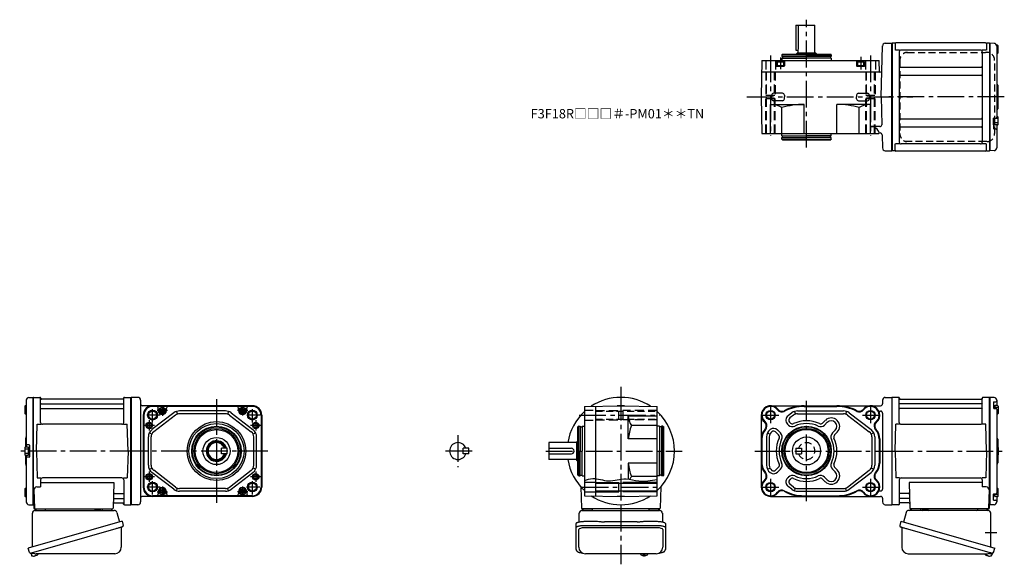
# Model space of a CAD drawing. Extents: x -402 to 653, y 55 to 638.
import ezdxf

# ---------------------------------------------------------------- set-up
doc = ezdxf.new("R2010")
doc.units = 0
doc.header["$LTSCALE"] = 3
doc.header["$MEASUREMENT"] = 0
for name, pattern in [('HIDDEN', [3.75, 2.5, -1.25]), ('HIDDEN2', [4.7625, 3.175, -1.5875]), ('PHANTOM', [2.5, 1.25, -0.25, 0.25, -0.25, 0.25, -0.25]), ('sekkei(A2)', [14.2875, 9.525, -1.5875, 1.5875, -1.5875])]:
    doc.linetypes.add(name, pattern=pattern)
doc.layers.get('0').update_dxf_attribs({"linetype": 'CONTINUOUS'})
for name, color, linetype in [('CENTER', 3, 'sekkei(A2)'), ('HIDDEN', 1, 'HIDDEN'), ('HIDS', 1, 'HIDDEN2'), ('HOJO', 4, 'CONTINUOUS'), ('PHANTOM', 2, 'PHANTOM')]:
    doc.layers.add(name, color=color, linetype=linetype)
doc.layers.add('TITLE', color=4, linetype='CONTINUOUS', plot=False)
doc.styles.get("Standard").update_dxf_attribs({"font": 'simplex.shx', "bigfont": 'extfont.shx'})

msp = doc.modelspace()

# ---------------------------------------------------------------- linework, layer by layer
at = {"linetype": 'Continuous'}
for p, q in [((429.3, 632), (429.3, 605)), ((432.3, 608), (432.3, 632)), ((532.2, 233.5), (532.2, 118.5)), ((-179.9, 179), (-185.9, 179)), ((-185.9, 173), (-185.9, 179)), ((-179.9, 173), (-185.9, 173)), ((-179.9, 173), (-179.9, 179))]:
    msp.add_line(p, q, dxfattribs=at)
for p, q in [((429.3, 632), (449.8, 632)), ((449.8, 602), (449.8, 632)), ((525.1, 612.5), (532.2, 612.5)), ((532.5, 612.5), (532.1, 612.3)), ((532.1, 612.3), (532.1, 497.7)), ((532.2, 497.5), (532.2, 612.5)), ((532.5, 612.5), (532.5, 497.5)), ((535.3, 612.5), (532.5, 612.5)), ((535.6, 612), (535.6, 605.2)), ((632.6, 613), (536.6, 613)), ((633.6, 612), (633.6, 605.2)), ((636.6, 612.5), (634, 612.5)), ((636.6, 612.5), (636.9, 612.5)), ((636.9, 612.5), (637.1, 612.3)), ((636.9, 612.5), (636.9, 497.5)), ((637.3, 612.5), (637.1, 612.3)), ((637.1, 612.3), (637.1, 497.7)), ((637.1, 497.7), (637.1, 612.3)), ((641.7, 612.4), (637.3, 612.5)), ((429.3, 605), (431.8, 605)), ((429.8, 601), (430.8, 602)), ((450.8, 602), (430.8, 602)), ((431.8, 602), (431.8, 605)), ((451.8, 601), (450.8, 602)), ((520.6, 555), (522.1, 609.6)), ((540.3, 605.2), (536, 605.2)), ((540.1, 603.2), (540.1, 506.8)), ((627.1, 605.2), (542.1, 605.2)), ((633.2, 605.2), (629, 605.2)), ((629.1, 603.2), (629.1, 506.8)), ((645.5, 610.4), (644.5, 610.4)), ((644.6, 609.4), (644.6, 555)), ((646, 608.3), (644.6, 608.3)), ((646, 603.7), (644.6, 603.7)), ((645.5, 601.6), (644.6, 601.6)), ((646, 602.1), (646, 609.9)), ((393, 594), (392.3, 555)), ((393, 594), (518.6, 594)), ((408.3, 594), (408.4, 588.5)), ((414.3, 600), (414.9, 601)), ((414.3, 600), (414.3, 598.5)), ((414.3, 600), (467.3, 600)), ((414.3, 598.5), (440.8, 598.5)), ((414.3, 596.5), (414.3, 594)), ((414.3, 596.5), (440.8, 596.5)), ((414.9, 601), (466.7, 601)), ((415, 598.5), (415, 596.5)), ((417.3, 594), (417.1, 588.5)), ((467.3, 598.5), (440.8, 598.5)), ((467.3, 596.5), (440.8, 596.5)), ((466.6, 598.5), (466.6, 596.5)), ((467.3, 600), (466.7, 601)), ((467.3, 600), (467.3, 598.5)), ((467.3, 596.5), (467.3, 594)), ((494.3, 594), (494.4, 588.5)), ((503.3, 594), (503.1, 588.5)), ((518.8, 581.7), (518.6, 594)), ((392.7, 582), (518.8, 582)), ((408.9, 588), (416.6, 588)), ((494.9, 588), (502.6, 588)), ((518.8, 581.7), (519, 581.5)), ((519.4, 581.5), (519, 581.5)), ((541.1, 586.9), (628.1, 586.9)), ((541.1, 578.4), (628.1, 578.4)), ((645.6, 567.7), (645.6, 542.3)), ((392.3, 555), (393, 516)), ((403.3, 557.1), (403.3, 555)), ((403.3, 552.9), (403.3, 555)), ((415.2, 559), (405.3, 559)), ((415.2, 551), (405.3, 551)), ((417.2, 557.1), (417.3, 555)), ((417.2, 552.9), (417.3, 555)), ((494.3, 557.1), (494.3, 555)), ((494.3, 552.9), (494.3, 555)), ((496.3, 559), (506.2, 559)), ((496.3, 551), (506.2, 551)), ((508.2, 557.1), (508.3, 555)), ((508.2, 552.9), (508.3, 555)), ((520.6, 555), (521.4, 525.3)), ((644.6, 555), (644.6, 533.5)), ((402.3, 516), (402.3, 547)), ((402.3, 547), (438.3, 547)), ((414.3, 516), (414.3, 543.6)), ((438.3, 516), (438.3, 547)), ((473.3, 516), (473.3, 547)), ((509.3, 547), (473.3, 547)), ((497.3, 516), (497.3, 543.6)), ((509.3, 516), (509.3, 547)), ((541.1, 531.6), (628.1, 531.6)), ((641.1, 532.2), (641.1, 521.1)), ((641.1, 525.2), (641.1, 532.2)), ((641.5, 532.5), (643.6, 532.5)), ((642.5, 525.2), (642.5, 532.5)), ((646, 531.8), (642.5, 531.8)), ((645.5, 533.9), (644.6, 533.9)), ((646, 525.6), (646, 533.4)), ((519.4, 523.3), (509.3, 523.3)), ((541.1, 523.1), (628.1, 523.1)), ((642.5, 525.2), (641.1, 525.2)), ((641.5, 520.8), (643.6, 520.8)), ((646, 527.2), (642.5, 527.2)), ((645.5, 525.1), (643, 525.1)), ((644.6, 525.1), (644.6, 500.6)), ((393, 516), (518.1, 516)), ((414.3, 513.5), (414.3, 516)), ((414.3, 513.5), (440.8, 513.5)), ((414.3, 510), (414.3, 511.5)), ((414.3, 511.5), (440.8, 511.5)), ((414.3, 510), (414.9, 509)), ((414.3, 510), (467.3, 510)), ((414.9, 509), (466.7, 509)), ((415, 511.5), (415, 513.5)), ((467.3, 513.5), (440.8, 513.5)), ((467.3, 511.5), (440.8, 511.5)), ((466.6, 511.5), (466.6, 513.5)), ((467.3, 510), (466.7, 509)), ((467.3, 513.5), (467.3, 516)), ((467.3, 510), (467.3, 511.5)), ((518.6, 516.5), (518.1, 516)), ((518.6, 516.5), (519.7, 516.5)), ((521.7, 514.6), (522.1, 500.4)), ((525.1, 497.5), (532.2, 497.5)), ((532.5, 497.5), (532.1, 497.7)), ((535.3, 497.5), (532.5, 497.5)), ((535.6, 498), (535.6, 504.8)), ((540.3, 504.8), (536, 504.8)), ((632.6, 497), (536.6, 497)), ((627.1, 504.8), (542.1, 504.8)), ((633.2, 504.8), (629, 504.8)), ((633.6, 498), (633.6, 504.8)), ((634, 497.5), (636.9, 497.5)), ((636.9, 497.5), (637.1, 497.7)), ((637.1, 497.7), (637.3, 497.5)), ((641.7, 497.6), (637.3, 497.5)), ((-392.3, 233.4), (-387.9, 233.5)), ((-387.9, 233.5), (-387.8, 233.3)), ((-387.4, 233.5), (-387.8, 233.3)), ((-387.8, 233.3), (-387.8, 118.7)), ((-387.8, 118.7), (-387.8, 233.3)), ((-387.4, 233.5), (-380.6, 233.5)), ((-387.4, 118.5), (-387.4, 233.5)), ((-379.8, 206.7), (-379.8, 232.7)), ((-379.6, 232.7), (-379.5, 231.9)), ((-290.9, 232.7), (-291, 231.9)), ((-290.7, 206.7), (-290.7, 232.7)), ((-289.9, 233.5), (-283.1, 233.5)), ((-283.1, 233.5), (-282.8, 233.3)), ((-283.1, 118.5), (-283.1, 233.5)), ((-282.8, 233.3), (-282.8, 118.7)), ((-275.7, 233.5), (-282.7, 233.5)), ((-282.7, 118.5), (-282.7, 233.5)), ((525.2, 233.5), (532.2, 233.5)), ((532.5, 233.5), (532.1, 233.3)), ((532.1, 233.3), (532.1, 118.7)), ((539.3, 233.5), (532.5, 233.5)), ((532.5, 118.5), (532.5, 233.5)), ((540.1, 206.7), (540.1, 232.7)), ((540.3, 232.7), (540.4, 231.9)), ((629, 232.7), (628.9, 231.9)), ((629.1, 206.7), (629.1, 232.7)), ((636.9, 233.5), (630, 233.5)), ((636.9, 233.5), (637.1, 233.3)), ((636.9, 118.5), (636.9, 233.5)), ((637.3, 233.5), (637.1, 233.3)), ((637.1, 233.3), (637.1, 118.7)), ((637.1, 118.7), (637.1, 233.3)), ((641.7, 233.4), (637.3, 233.5)), ((-396.6, 224.1), (-396.6, 216.3)), ((-396.6, 222.5), (-395.2, 222.5)), ((-396.1, 224.6), (-395.2, 224.6)), ((-395.2, 230.4), (-395.2, 180.4)), ((-379.3, 226.7), (-291.2, 226.7)), ((-291.5, 231.5), (-379, 231.5)), ((-272.7, 230.5), (-272.7, 121.5)), ((-152.9, 224.5), (-270.7, 224.5)), ((-152.9, 224), (-259.9, 224)), ((-249.4, 223.8), (-259.9, 223.8)), ((-253.9, 219.5), (-253.9, 221.8)), ((-163.4, 223.8), (-249.4, 223.8)), ((-244.9, 219.5), (-244.9, 221.8)), ((-167.9, 219.5), (-167.9, 221.8)), ((-152.9, 223.8), (-163.4, 223.8)), ((-158.9, 219.5), (-158.9, 221.8)), ((202.8, 223.8), (241.8, 224.5)), ((202.8, 223.8), (202.8, 128.2)), ((214.8, 224), (214.8, 128)), ((237.9, 224.5), (237.8, 224.4)), ((245.6, 224.5), (237.9, 224.5)), ((241.8, 224.5), (280.8, 223.8)), ((245.6, 224.5), (245.8, 224.4)), ((280.8, 128.2), (280.8, 223.8)), ((402.3, 224.5), (520.2, 224.5)), ((438.3, 223.8), (473.3, 223.8)), ((522.2, 230.5), (522.2, 226.5)), ((628.7, 226.7), (540.6, 226.7)), ((540.9, 231.5), (628.4, 231.5)), ((641.1, 228.4), (641.1, 222)), ((641.1, 224.4), (641.1, 222)), ((642.5, 224.4), (641.1, 224.4)), ((641.5, 228.7), (643.6, 228.7)), ((641.5, 221.7), (643.6, 221.7)), ((642.5, 224.4), (642.5, 221.7)), ((646, 222.5), (642.5, 222.5)), ((645.5, 224.6), (643, 224.6)), ((644.6, 230.4), (644.6, 224.6)), ((646, 224.1), (646, 216.3)), ((-396.6, 217.9), (-395.2, 217.9)), ((-396.1, 215.8), (-395.2, 215.8)), ((-379.3, 221.4), (-291.2, 221.4)), ((-269.9, 214.5), (-269.9, 137.5)), ((-269.4, 214.5), (-269.4, 137.5)), ((-269.2, 214.5), (-269.2, 137.5)), ((-237.1, 216.9), (-260.5, 199)), ((-235.2, 214.6), (-258.6, 196.6)), ((-234.2, 218.5), (-233.2, 215.6)), ((-181.8, 219), (-231, 219)), ((-181.8, 216), (-231, 216)), ((-178.6, 218.5), (-179.5, 215.6)), ((-177.5, 214.6), (-154.1, 196.6)), ((-175.7, 216.9), (-152.3, 199)), ((-143.6, 214.5), (-143.6, 137.5)), ((-143.3, 214.5), (-143.3, 137.5)), ((-142.9, 214.5), (-142.9, 137.5)), ((249.8, 213.7), (280.8, 213.7)), ((249.8, 189), (249.8, 213.7)), ((392.3, 214.5), (392.3, 137.5)), ((425.1, 216.9), (421, 213.8)), ((426.9, 214.6), (422.9, 211.4)), ((428, 218.5), (428.9, 215.6)), ((431.2, 219), (480.4, 219)), ((431.2, 216), (480.4, 216)), ((483.6, 218.5), (482.6, 215.6)), ((484.6, 214.6), (508, 196.6)), ((486.5, 216.9), (509.9, 199)), ((518.3, 218.7), (520.2, 218.7)), ((522.2, 216.7), (522.2, 135.3)), ((628.7, 221.4), (540.6, 221.4)), ((644.6, 220.7), (644.6, 176)), ((646, 217.9), (644.6, 217.9)), ((645.5, 215.8), (644.6, 215.8)), ((-384.2, 176), (-383.5, 204.8)), ((-383.5, 204.8), (-379.5, 204.8)), ((-292.7, 204.8), (-377.8, 204.8)), ((-291, 204.8), (-287, 204.8)), ((-286.2, 176), (-287, 204.8)), ((196.8, 202.5), (195.8, 201.9)), ((195.8, 150.1), (195.8, 201.9)), ((196.8, 202.5), (198.3, 202.5)), ((196.8, 149.5), (196.8, 202.5)), ((198.3, 202.5), (198.3, 176)), ((198.3, 201.8), (200.3, 201.8)), ((200.3, 202.5), (202.8, 202.5)), ((200.3, 202.5), (200.3, 176)), ((280.8, 203.3), (253.1, 203.3)), ((283.3, 202.5), (280.8, 202.5)), ((283.3, 202.5), (283.3, 176)), ((285.3, 201.8), (283.3, 201.8)), ((286.8, 202.5), (285.3, 202.5)), ((285.3, 202.5), (285.3, 176)), ((286.8, 202.5), (287.8, 201.9)), ((286.8, 149.5), (286.8, 202.5)), ((287.8, 150.1), (287.8, 201.9)), ((420.4, 204.8), (421.4, 203.9)), ((422.6, 206.9), (423.5, 206)), ((460.9, 208.9), (458, 206)), ((463, 206.8), (460.2, 203.9)), ((535.6, 176), (536.4, 204.8)), ((540.4, 204.8), (536.4, 204.8)), ((542.1, 204.8), (627.1, 204.8)), ((632.9, 204.8), (628.9, 204.8)), ((633.6, 176), (632.9, 204.8)), ((-264.4, 160.9), (-264.4, 191.1)), ((-263.3, 195.5), (-260.6, 194.2)), ((-261.4, 160.9), (-261.4, 191.1)), ((-149.4, 195.5), (-152.1, 194.2)), ((-151.4, 160.9), (-151.4, 191.1)), ((-148.4, 160.9), (-148.4, 191.1)), ((397.8, 191.1), (397.8, 160.9)), ((398.8, 195.5), (401.5, 194.2)), ((400.8, 191.1), (400.8, 160.9)), ((407.6, 196.5), (410.8, 193.3)), ((409.7, 198.6), (412.9, 195.4)), ((471.5, 198.3), (468.6, 195.4)), ((473.7, 196.2), (470.8, 193.3)), ((512.7, 195.5), (510.1, 194.2)), ((510.8, 191.1), (510.8, 160.9)), ((513.8, 191.1), (513.8, 160.9)), ((-396.6, 179.9), (-396.6, 172.1)), ((-396.2, 188.7), (-396.2, 180.4)), ((-396.1, 180.4), (-393.6, 180.4)), ((-392.1, 182.5), (-394.2, 182.5)), ((-393.1, 180.2), (-393.1, 171.8)), ((-393.1, 180.2), (-391.8, 180.2)), ((-391.8, 182.2), (-391.8, 169.8)), ((-391.8, 180.2), (-391.8, 171.8)), ((194.8, 185), (164.8, 185)), ((164.8, 185), (164.8, 167)), ((195.8, 187), (194.8, 186)), ((194.8, 166), (194.8, 186)), ((280.8, 189), (249.8, 189)), ((393, 189), (393, 163)), ((518.6, 189), (518.6, 163)), ((519.3, 189), (519.3, 163)), ((645.6, 188.7), (645.6, 163.3)), ((646, 179.9), (646, 172.1)), ((-396.6, 178.3), (-393.1, 178.3)), ((-396.6, 173.7), (-393.1, 173.7)), ((-396.2, 171.6), (-396.2, 163.3)), ((-396.1, 171.6), (-393.6, 171.6)), ((-395.2, 171.6), (-395.2, 121.6)), ((-392.1, 169.5), (-394.2, 169.5)), ((-393.1, 171.8), (-391.8, 171.8)), ((-384.2, 176), (-383.5, 147.2)), ((-286.2, 176), (-287, 147.2)), ((72.8, 173), (72.8, 179)), ((78.8, 179), (72.8, 179)), ((78.8, 173), (72.8, 173)), ((78.8, 173), (78.8, 179)), ((164.8, 179), (188.8, 179)), ((164.8, 173), (188.8, 173)), ((198.3, 149.5), (198.3, 176)), ((200.3, 149.5), (200.3, 176)), ((283.3, 149.5), (283.3, 176)), ((285.3, 149.5), (285.3, 176)), ((535.6, 176), (536.4, 147.2)), ((633.6, 176), (632.9, 147.2)), ((644.6, 176), (644.6, 131.3)), ((646, 178.3), (645.6, 178.3)), ((646, 173.7), (645.6, 173.7)), ((194.8, 167), (164.8, 167)), ((195.8, 165), (194.8, 166)), ((249.8, 163), (249.8, 146.1)), ((280.8, 163), (249.8, 163)), ((407.6, 155.5), (410.8, 158.7)), ((473.7, 155.8), (470.8, 158.7)), ((-263.3, 156.5), (-260.6, 157.8)), ((-237.1, 135.1), (-260.5, 153)), ((-235.2, 137.4), (-258.6, 155.4)), ((-177.5, 137.4), (-154.1, 155.4)), ((-175.7, 135.1), (-152.3, 153)), ((-149.4, 156.5), (-152.1, 157.8)), ((196.8, 149.5), (195.8, 150.1)), ((196.8, 149.5), (198.3, 149.5)), ((198.3, 150.2), (200.3, 150.2)), ((200.3, 149.5), (202.8, 149.5)), ((280.8, 148.7), (253.1, 148.7)), ((283.3, 149.5), (280.8, 149.5)), ((285.3, 150.2), (283.3, 150.2)), ((286.8, 149.5), (285.3, 149.5)), ((286.8, 149.5), (287.8, 150.1)), ((398.8, 156.5), (401.5, 157.8)), ((409.7, 153.4), (412.9, 156.6)), ((420.4, 147.2), (421.4, 148.1)), ((463, 145.2), (460.2, 148.1)), ((471.5, 153.7), (468.6, 156.6)), ((484.6, 137.4), (508, 155.4)), ((486.5, 135.1), (509.9, 153)), ((512.7, 156.5), (510.1, 157.8)), ((-384, 137.6), (-379.8, 137.6)), ((-383.5, 147.2), (-379.5, 147.2)), ((-379.8, 145.2), (-379.8, 137.6)), ((-379.8, 142.2), (-301.3, 142.2)), ((-292.7, 147.2), (-377.8, 147.2)), ((-301.3, 142.2), (-302.2, 115)), ((-291, 147.2), (-287, 147.2)), ((-290.7, 145.2), (-290.7, 119.3)), ((198.9, 137.6), (199.7, 115)), ((202.8, 142.7), (214.8, 142.7)), ((214.8, 141.7), (280.8, 141.7)), ((239.8, 132.5), (239.8, 142.5)), ((284.6, 137.6), (283.8, 115)), ((425.1, 135.1), (421, 138.2)), ((422.6, 145.1), (423.5, 146)), ((426.9, 137.4), (422.9, 140.6)), ((460.9, 143.1), (458, 146)), ((540.4, 147.2), (536.4, 147.2)), ((540.1, 145.2), (540.1, 119.3)), ((542.1, 147.2), (627.1, 147.2)), ((629.1, 142.2), (550.7, 142.2)), ((550.7, 142.2), (551.6, 115)), ((632.9, 147.2), (628.9, 147.2)), ((629.1, 145.2), (629.1, 137.6)), ((633.4, 137.6), (629.1, 137.6)), ((-396.6, 135.7), (-396.6, 127.9)), ((-396.6, 134.1), (-395.2, 134.1)), ((-396.6, 129.5), (-395.2, 129.5)), ((-396.1, 136.2), (-395.2, 136.2)), ((-396.1, 127.4), (-395.2, 127.4)), ((-387, 134.5), (-386.3, 115)), ((-300.6, 130.6), (-291.2, 130.6)), ((-152.9, 127.5), (-270.7, 127.5)), ((-249.4, 128.2), (-259.9, 128.2)), ((-152.9, 128), (-259.9, 128)), ((-253.9, 132.5), (-253.9, 130.2)), ((-163.4, 128.2), (-249.4, 128.2)), ((-244.9, 132.5), (-244.9, 130.2)), ((-234.2, 133.5), (-233.2, 136.4)), ((-181.8, 136), (-231, 136)), ((-181.8, 133), (-231, 133)), ((-178.6, 133.5), (-179.5, 136.4)), ((-167.9, 132.5), (-167.9, 130.2)), ((-152.9, 128.2), (-163.4, 128.2)), ((-158.9, 132.5), (-158.9, 130.2)), ((202.8, 132.2), (214.8, 132.2)), ((202.8, 128.2), (241.8, 127.5)), ((214.8, 133.3), (280.8, 133.3)), ((237.9, 127.5), (237.8, 127.6)), ((245.6, 127.5), (237.9, 127.5)), ((241.8, 127.5), (280.8, 128.2)), ((245.6, 127.5), (245.8, 127.6)), ((402.3, 127.5), (520.2, 127.5)), ((428, 133.5), (428.9, 136.4)), ((431.2, 136), (480.4, 136)), ((431.2, 133), (480.4, 133)), ((438.3, 128.2), (473.3, 128.2)), ((483.6, 133.5), (482.6, 136.4)), ((518.3, 133.3), (520.2, 133.3)), ((550, 130.6), (540.6, 130.6)), ((636.4, 134.5), (635.7, 115)), ((641.1, 123.6), (641.1, 130)), ((641.1, 127.6), (641.1, 130)), ((642.5, 127.6), (641.1, 127.6)), ((641.5, 130.3), (643.6, 130.3)), ((642.5, 127.6), (642.5, 130.3)), ((646, 129.5), (642.5, 129.5)), ((645.5, 127.4), (643, 127.4)), ((645.5, 136.2), (644.6, 136.2)), ((646, 134.1), (644.6, 134.1)), ((644.6, 127.4), (644.6, 121.6)), ((646, 127.9), (646, 135.7)), ((-392.3, 118.6), (-387.9, 118.5)), ((-387.8, 118.7), (-387.9, 118.5)), ((-387.4, 118.5), (-387.8, 118.7)), ((-386.4, 118.5), (-387.4, 118.5)), ((-387.2, 118.5), (-387.2, 115)), ((-301.1, 120.5), (-291.5, 120.5)), ((-300.9, 125.3), (-291.2, 125.3)), ((-290.9, 119.3), (-291, 120.1)), ((-289.9, 118.5), (-283.1, 118.5)), ((-283.1, 118.5), (-282.8, 118.7)), ((-275.7, 118.5), (-282.7, 118.5)), ((522.2, 125.5), (522.2, 121.5)), ((525.2, 118.5), (532.2, 118.5)), ((532.5, 118.5), (532.1, 118.7)), ((539.3, 118.5), (532.5, 118.5)), ((540.3, 119.3), (540.4, 120.1)), ((550.3, 125.3), (540.6, 125.3)), ((550.5, 120.5), (540.9, 120.5)), ((635.8, 118.5), (636.9, 118.5)), ((636.6, 118.5), (636.6, 115)), ((636.9, 118.5), (637.1, 118.7)), ((637.1, 118.7), (637.3, 118.5)), ((641.7, 118.6), (637.3, 118.5)), ((641.5, 123.3), (643.6, 123.3)), ((-386.2, 114), (-303.2, 114)), ((282.8, 114), (200.7, 114)), ((201.7, 114), (210.8, 114)), ((272.7, 114), (281.8, 114)), ((635.6, 114), (552.6, 114)), ((196.8, 73), (196.8, 91.9)), ((280.8, 93.9), (202.7, 93.9)), ((286.8, 91.9), (286.8, 73)), ((-390.1, 66.7), (-389.9, 65.8)), ((-387.3, 66.5), (-390.1, 65.7)), ((-390.1, 65.7), (-389.6, 64.2)), ((-387.4, 63.6), (-387.4, 63.6)), ((-385.9, 63.8), (-386.2, 63.7)), ((-385.9, 64), (-385.9, 63.8)), ((-384.9, 64.1), (-385, 64.3)), ((-384.5, 64.1), (-384.9, 64.1)), ((-383.5, 64.7), (-383.5, 64.7)), ((262.7, 66), (262.7, 65.8)), ((262.8, 66), (262.7, 65.8)), ((266.2, 65.3), (266.2, 64.7)), ((266.2, 64.1), (266.2, 64)), ((267.3, 64.7), (267.3, 65.3)), ((267.3, 64), (267.3, 64.1)), ((270.7, 65.8), (270.7, 66)), ((270.7, 65.8), (270.7, 66)), ((633.9, 64.1), (634.3, 64.1)), ((634.3, 64.1), (634.4, 64.3)), ((635.3, 64), (635.3, 63.8)), ((635.3, 63.8), (635.6, 63.7)), ((636.7, 66.5), (639.5, 65.7)), ((639.5, 65.7), (639, 64.2)), ((639.5, 66.7), (639.3, 65.8))]:
    msp.add_line(p, q)
at = {"color": 7, "linetype": 'Continuous'}
for p, q in [((409.3, 592.5), (409.8, 592.8)), ((409.3, 592.5), (409.3, 588)), ((409.3, 592.5), (416.3, 592.5)), ((415.8, 592.8), (409.8, 592.8)), ((415.8, 592.8), (416.3, 592.5)), ((416.3, 588), (416.3, 592.5)), ((495.3, 592.5), (495.8, 592.8)), ((495.3, 592.5), (502.3, 592.5)), ((495.3, 592.5), (495.3, 588)), ((501.8, 592.8), (495.8, 592.8)), ((501.8, 592.8), (502.3, 592.5)), ((502.3, 588), (502.3, 592.5)), ((409.3, 588.8), (416.3, 588.8)), ((495.3, 588.8), (502.3, 588.8))]:
    msp.add_line(p, q, dxfattribs=at)
at = {"color": 7, "linetype": 'Continuous', "lineweight": 25}
for p, q in [((-388.7, 73.2), (-388.7, 109.5)), ((-385.9, 112.5), (-301, 112.5)), ((-382.9, 114), (-376.5, 114)), ((-321.5, 113.9), (-315.9, 113.9)), ((-321.5, 113.9), (-321.5, 113.3)), ((-315.9, 113.3), (-315.9, 113.9)), ((-311.9, 114), (-305.5, 114)), ((-298.1, 110.3), (-295.2, 100)), ((197.2, 100.2), (197.2, 109.5)), ((200.1, 112.5), (204.2, 112.5)), ((204.2, 112.5), (283.4, 112.5)), ((286.3, 109.5), (286.3, 100.2)), ((547.5, 110.3), (544.6, 100)), ((635.3, 112.5), (550.4, 112.5)), ((561.3, 114), (554.9, 114)), ((570.9, 113.9), (565.3, 113.9)), ((565.3, 113.3), (565.3, 113.9)), ((570.9, 113.9), (570.9, 113.3)), ((632.3, 114), (625.9, 114)), ((638.1, 73.2), (638.1, 109.5)), ((-292.5, 100.8), (-393, 71.9)), ((-292.5, 100.8), (-291.3, 96.4)), ((193.9, 94), (193.9, 98.3)), ((202.7, 100.8), (216.9, 100.8)), ((202.7, 96.4), (280.8, 96.4)), ((220.5, 100.5), (221.2, 100.4)), ((259.3, 100.2), (224.2, 100.2)), ((262.3, 100.4), (263, 100.5)), ((266.6, 100.8), (280.8, 100.8)), ((289.6, 98.3), (289.6, 94)), ((541.9, 100.8), (540.7, 96.4)), ((541.9, 100.8), (642.4, 71.9)), ((-299.4, 92.8), (-390.1, 66.7)), ((-293.4, 93.9), (-293.4, 73)), ((193.9, 70.7), (193.9, 94)), ((289.6, 94), (289.6, 70.7)), ((542.8, 93.9), (542.8, 73)), ((548.8, 92.8), (639.5, 66.7)), ((-391.7, 67.6), (-393, 71.9)), ((-300.4, 66), (-384.6, 66)), ((279.7, 66), (203.8, 66)), ((549.8, 66), (634, 66)), ((641.1, 67.6), (642.4, 71.9))]:
    msp.add_line(p, q, dxfattribs=at)
for points in [[(-250.9, 220.4), (-249.4, 221.2), (-247.9, 220.4), (-247.9, 218.6), (-249.4, 217.8), (-250.9, 218.6)], [(-164.9, 220.4), (-163.4, 221.2), (-161.9, 220.4), (-161.9, 218.6), (-163.4, 217.8), (-164.9, 218.6)], [(-250.9, 133.4), (-249.4, 134.2), (-247.9, 133.4), (-247.9, 131.6), (-249.4, 130.8), (-250.9, 131.6)], [(-164.9, 133.4), (-163.4, 134.2), (-161.9, 133.4), (-161.9, 131.6), (-163.4, 130.8), (-164.9, 131.6)]]:
    msp.add_lwpolyline(points, close=True)
for points in [[(193.9, 98.3), (194, 98.6), (194.2, 98.9), (194.4, 99.1), (194.8, 99.4), (195.3, 99.6), (195.9, 99.8), (196.5, 100), (197.3, 100.2), (198.1, 100.4), (198.9, 100.5), (199.8, 100.6), (200.8, 100.7), (201.8, 100.7), (202.7, 100.8)], [(193.9, 94), (194, 94.3), (194.2, 94.5), (194.4, 94.8), (194.8, 95.1), (195.3, 95.3), (195.9, 95.5), (196.5, 95.7), (197.3, 95.9), (198.1, 96.1), (198.9, 96.2), (199.8, 96.3), (200.8, 96.4), (201.8, 96.4), (202.7, 96.4)], [(280.8, 100.8), (281.7, 100.7), (282.7, 100.7), (283.7, 100.6), (284.6, 100.5), (285.4, 100.4), (286.2, 100.2), (287, 100), (287.6, 99.8), (288.2, 99.6), (288.7, 99.4), (289.1, 99.1), (289.3, 98.9), (289.5, 98.6), (289.6, 98.3)], [(280.8, 96.4), (281.7, 96.4), (282.7, 96.4), (283.7, 96.3), (284.6, 96.2), (285.4, 96.1), (286.2, 95.9), (287, 95.7), (287.6, 95.5), (288.2, 95.3), (288.7, 95.1), (289.1, 94.8), (289.3, 94.5), (289.5, 94.3), (289.6, 94)], [(-292.2, 94.8), (-292.2, 94.8), (-292.4, 94.8), (-292.6, 94.7), (-293, 94.6), (-293.5, 94.5), (-294, 94.3), (-294.6, 94.1), (-295.3, 93.9), (-296, 93.7), (-296.8, 93.5), (-297.7, 93.2), (-298.5, 93), (-299.4, 92.8)], [(541.6, 94.8), (541.6, 94.8), (541.8, 94.8), (542, 94.7), (542.4, 94.6), (542.9, 94.5), (543.4, 94.3), (544, 94.1), (544.7, 93.9), (545.4, 93.7), (546.2, 93.5), (547.1, 93.2), (547.9, 93), (548.8, 92.8)]]:
    msp.add_lwpolyline(points, dxfattribs=at)
for points in [[(263.1, 65.2), (263.1, 65.1), (263.3, 65)], [(270.2, 65), (270.4, 65.1), (270.4, 65.2)], [(270.4, 65.2), (270.4, 65.2)]]:
    msp.add_lwpolyline(points)
for centre, radius in [((-249.4, 219.5), 3.5), ((-249.4, 219.5), 2.98), ((-163.4, 219.5), 3.5), ((-163.4, 219.5), 2.98), ((-259.9, 214.5), 5.25), ((-259.9, 214.5), 4.3), ((-249.4, 219.5), 1.73), ((-163.4, 219.5), 1.73), ((-152.9, 214.5), 5.25), ((-152.9, 214.5), 4.3), ((402.3, 214.5), 4.3), ((509.3, 214.5), 4.3), ((-263.4, 203.5), 3.5), ((-263.4, 203.5), 2.1), ((-191.4, 176), 31.5), ((-191.4, 176), 29.5), ((-191.4, 176), 26.5), ((-191.4, 176), 25.9), ((-149.4, 203.5), 3.5), ((-149.4, 203.5), 2.1), ((440.8, 176.1), 26.5), ((440.8, 176.1), 25.9), ((-191.4, 176), 24.2), ((-191.4, 176), 23), ((-191.4, 176), 14.5), ((440.8, 176.1), 24.2), ((440.8, 176.1), 23), ((440.8, 176.1), 15), ((-263.4, 148.5), 3.5), ((-263.4, 148.5), 2.1), ((-149.4, 148.5), 3.5), ((-149.4, 148.5), 2.1), ((-259.9, 137.5), 5.25), ((-259.9, 137.5), 4.3), ((-152.9, 137.5), 5.25), ((-152.9, 137.5), 4.3), ((402.3, 137.5), 4.3), ((509.3, 137.5), 4.3), ((-249.4, 132.5), 3.5), ((-249.4, 132.5), 2.98), ((-249.4, 132.5), 1.73), ((-163.4, 132.5), 3.5), ((-163.4, 132.5), 2.98), ((-163.4, 132.5), 1.73)]:
    msp.add_circle(centre, radius)
for centre, radius, start, end in [((525.1, 609.5), 3, 90, 178.5), ((535.3, 613.5), 1, 270, 311.4096), ((536.6, 612), 1, 90, 180), ((632.6, 612), 1, 0, 90), ((634, 613.5), 1, 228.5904, 270), ((641.6, 609.4), 3, 0, 88.5), ((423.3, 608), 9, 340.5291, 0), ((542.1, 603.2), 2, 90, 180), ((627.1, 603.2), 2, 0, 90), ((645.5, 609.9), 0.5, 0, 90), ((645.5, 602.1), 0.5, 270, 0), ((408.9, 588.5), 0.5, 181.5, 270), ((416.6, 588.5), 0.5, 270, 358.5), ((494.9, 588.5), 0.5, 181.5, 270), ((502.6, 588.5), 0.5, 270, 358.5), ((519.4, 583.5), 2, 270, 358.5), ((541.1, 587.9), 1, 180, 270), ((628.1, 587.9), 1, 270, 0), ((541.1, 577.4), 1, 90, 180), ((628.1, 577.4), 1, 0, 90), ((646.6, 570.3), 2, 180, 221.4096), ((643.6, 567.7), 2, 0, 41.4096), ((405.3, 557), 2, 90, 178.5), ((405.3, 553), 2, 181.5, 270), ((415.2, 557), 2, 1.5, 90), ((415.2, 553), 2, 270, 358.5), ((496.3, 557), 2, 90, 178.5), ((496.3, 553), 2, 181.5, 270), ((506.2, 557), 2, 1.5, 90), ((506.2, 553), 2, 270, 358.5), ((402.3, 524), 23, 58.5077, 90), ((437.7, 464.3), 82.7, 89.598, 106.4512), ((473.9, 464.3), 82.7, 73.5488, 90.402), ((509.3, 524), 23, 90, 121.4923), ((646.6, 539.7), 2, 138.5904, 180), ((643.6, 542.3), 2, 318.5904, 0), ((541.1, 532.6), 1, 180, 270), ((628.1, 532.6), 1, 270, 0), ((641.5, 532.2), 0.3, 90, 180), ((643.6, 533.5), 1, 270, 0), ((645.5, 533.4), 0.5, 0, 90), ((510, 514.4), 8.86, 13.5008, 94.6381), ((519.4, 525.3), 2, 270, 1.5), ((541.1, 522.1), 1, 90, 180), ((628.1, 522.1), 1, 0, 90), ((641.5, 521.1), 0.3, 180, 270), ((643, 525.6), 0.5, 180, 270), ((643.6, 519.8), 1, 0, 90), ((645.5, 525.6), 0.5, 270, 0), ((519.7, 514.5), 2, 1.5, 90), ((542.1, 506.8), 2, 180, 270), ((627.1, 506.8), 2, 270, 0), ((525.1, 500.5), 3, 181.5, 270), ((535.3, 496.5), 1, 48.5904, 90), ((536.6, 498), 1, 180, 270), ((632.6, 498), 1, 270, 0), ((634, 496.5), 1, 90, 131.4096), ((641.6, 500.6), 3, 271.5, 0), ((-392.2, 230.4), 3, 91.5, 180), ((-380.6, 232.5), 1, 10, 90), ((-289.9, 232.5), 1, 90, 170), ((-275.7, 230.5), 3, 0, 90), ((241.8, 176), 57.5, 56.4956, 123.5044), ((525.2, 230.5), 3, 90, 180), ((539.3, 232.5), 1, 10, 90), ((630, 232.5), 1, 90, 170), ((641.6, 230.4), 3, 0, 88.5), ((-396.1, 224.1), 0.5, 90, 180), ((-379.3, 227.2), 0.5, 180, 270), ((-379, 232), 0.5, 190, 270), ((-291.5, 232), 0.5, 270, 350), ((-291.2, 227.2), 0.5, 270, 360), ((-270.7, 226.5), 2, 180, 270), ((-259.9, 214.5), 10, 133.0491, 180), ((-259.9, 214.5), 9.53, 90, 180), ((-259.9, 214.5), 9.32, 90, 180), ((-259.9, 214.5), 10, 90, 133.0491), ((-255.9, 221.8), 2, 0, 90), ((-242.9, 221.8), 2, 90, 180), ((-169.9, 221.8), 2, 0, 90), ((-156.9, 221.8), 2, 90, 180), ((-152.9, 214.5), 10, 0, 90), ((-152.9, 214.5), 9.53, 0, 90), ((-152.9, 214.5), 9.32, 0, 90), ((402.3, 214.5), 10, 36.8699, 230.4916), ((402.3, 214.5), 9.32, 36.8699, 230.4916), ((438.3, 178.5), 46, 90, 118.0725), ((438.3, 178.5), 45.3, 90, 118.0725), ((473.3, 178.5), 46, 61.9275, 90), ((473.3, 178.5), 45.3, 61.9275, 90), ((509.3, 214.5), 10, 309.5084, 143.1301), ((509.3, 214.5), 9.32, 309.5084, 143.1301), ((520.2, 226.5), 2, 270, 0), ((540.6, 227.2), 0.5, 180, 270), ((540.9, 232), 0.5, 190, 270), ((628.4, 232), 0.5, 270, 350), ((628.7, 227.2), 0.5, 270, 360), ((641.5, 228.4), 0.3, 90, 180), ((641.5, 222), 0.3, 180, 270), ((643, 224.1), 0.5, 90, 180), ((643.6, 229.7), 1, 270, 360), ((643.6, 220.7), 1, 0, 90), ((645.5, 224.1), 0.5, 0, 90), ((-396.1, 216.3), 0.5, 180, 270), ((-379.3, 220.9), 0.5, 90, 180), ((-291.2, 220.9), 0.5, 360, 90), ((-249.4, 219.5), 4.5, 180, 0), ((-231, 209), 10, 90, 127.4762), ((-231, 209), 7, 90, 127.4762), ((-181.8, 209), 10, 52.5238, 90), ((-181.8, 209), 7, 52.5238, 90), ((-163.4, 219.5), 4.5, 180, 0), ((241.8, 176), 57.5, 132.7079, 170.9949), ((268.9, 214.1), 19.1, 181.1246, 214.6379), ((241.8, 176), 57.5, 312.7079, 47.2921), ((414.3, 223.5), 5.68, 216.8699, 298.0725), ((414.3, 223.5), 5, 216.8699, 298.0725), ((424.7, 209.1), 6, 127.4762, 225), ((424.7, 209.1), 3, 127.4762, 225), ((431.2, 209), 10, 90, 127.4762), ((431.2, 209), 7, 90, 127.4762), ((467.3, 202.5), 9, 315, 135), ((480.4, 209), 10, 52.5238, 90), ((480.4, 209), 7, 52.5238, 90), ((497.3, 223.5), 5.68, 241.9275, 323.1301), ((497.3, 223.5), 5, 241.9275, 323.1301), ((520.2, 216.7), 2, 0, 90), ((540.6, 220.9), 0.5, 90, 180), ((628.7, 220.9), 0.5, 360, 90), ((645.5, 216.3), 0.5, 270, 0), ((-377.8, 206.7), 2, 180, 270), ((-292.7, 206.7), 2, 270, 360), ((301.9, 184.2), 52.3, 158.6023, 174.7069), ((392.7, 202.9), 5, 317.2058, 50.4916), ((392.7, 202.9), 5.68, 317.2058, 50.4916), ((425.6, 208.1), 6, 225, 295.2432), ((425.6, 208.1), 3, 225, 295.2432), ((440.8, 176), 32.5, 64.7568, 115.2432), ((440.8, 176), 29.5, 64.7568, 115.2432), ((455.9, 208.1), 6, 244.7568, 315), ((455.9, 208.1), 3, 244.7568, 315), ((467.3, 202.5), 6, 315, 135), ((518.8, 202.9), 5.68, 129.5084, 222.7942), ((518.8, 202.9), 5, 129.5084, 222.7942), ((542.1, 206.7), 2, 180, 270), ((627.1, 206.7), 2, 270, 360), ((-394.2, 188.7), 2, 138.5904, 180), ((-397.2, 191.3), 2, 318.5904, 0), ((-254.4, 191.1), 10, 127.4762, 180), ((-254.4, 191.1), 7, 127.4762, 180), ((-158.4, 191.1), 7, 0, 52.5238), ((-158.4, 191.1), 10, 0, 52.5238), ((407.8, 189), 15.5, 137.2058, 180), ((407.8, 189), 14.8, 137.2058, 180), ((407.8, 191.1), 10, 127.4762, 180), ((407.8, 191.1), 7, 127.4762, 180), ((405.5, 194.3), 6, 45, 127.4762), ((405.5, 194.3), 3, 45, 127.4762), ((408.7, 191.1), 3, 334.7568, 45), ((408.7, 191.1), 6, 334.7568, 45), ((472.9, 191.1), 6, 135, 205.2432), ((472.9, 191.1), 3, 135, 205.2432), ((503.8, 191.1), 7, 0, 52.5238), ((503.8, 191.1), 10, 0, 52.5238), ((503.8, 189), 14.8, 0, 42.7942), ((503.8, 189), 15.5, 0, 42.7942), ((646.6, 191.3), 2, 180, 221.4096), ((643.6, 188.7), 2, 0, 41.4096), ((-396.1, 179.9), 0.5, 90, 180), ((-394.2, 183.5), 1, 180, 270), ((-393.6, 179.9), 0.5, 0, 90), ((-392.1, 182.2), 0.3, 360, 90), ((-191.4, 176), 11, 15.8266, 344.1734), ((67.3, 176), 9, 19.4712, 340.5288), ((440.8, 176), 32.5, 154.7568, 205.2432), ((440.8, 176), 29.5, 154.7568, 205.2432), ((440.8, 176), 29.5, 334.7568, 25.2432), ((440.8, 176), 32.5, 334.7568, 25.2432), ((645.5, 179.9), 0.5, 0, 66.4222), ((-396.1, 172.1), 0.5, 180, 270), ((-394.2, 168.5), 1, 90, 180), ((-393.6, 172.1), 0.5, 270, 0), ((-392.1, 169.8), 0.3, 270, 0), ((188.8, 176), 3, 270, 90), ((645.5, 172.1), 0.5, 293.5778, 0), ((-394.2, 163.3), 2, 180, 221.4096), ((-397.2, 160.7), 2, 0, 41.4096), ((-254.4, 160.9), 10, 180, 232.5238), ((-254.4, 160.9), 7, 180, 232.5238), ((-158.4, 160.9), 7, 307.4762, 0), ((-158.4, 160.9), 10, 307.4762, 0), ((241.8, 176), 57.5, 189.0051, 227.2921), ((301.9, 167.8), 52.3, 185.2931, 201.3977), ((407.8, 163), 15.5, 180, 222.7942), ((407.8, 163), 14.8, 180, 222.7942), ((407.8, 160.9), 10, 180, 232.5238), ((407.8, 160.9), 7, 180, 232.5238), ((408.7, 160.9), 3, 315, 25.2432), ((408.7, 160.9), 6, 315, 25.2432), ((472.9, 160.9), 6, 154.7568, 225), ((472.9, 160.9), 3, 154.7568, 225), ((503.8, 160.9), 7, 307.4762, 0), ((503.8, 160.9), 10, 307.4762, 0), ((503.8, 163), 14.8, 317.2058, 0), ((503.8, 163), 15.5, 317.2058, 0), ((646.6, 160.7), 2, 138.5904, 180), ((643.6, 163.3), 2, 318.5904, 0), ((268.9, 137.9), 19.1, 145.3621, 155.3579), ((392.7, 149.1), 5, 309.5084, 42.7942), ((392.7, 149.1), 5.68, 309.5084, 42.7942), ((405.5, 157.7), 6, 232.5238, 315), ((405.5, 157.7), 3, 232.5238, 315), ((425.6, 143.9), 6, 64.7568, 135), ((440.8, 176), 29.5, 244.7568, 295.2432), ((455.9, 143.9), 6, 45, 115.2432), ((467.3, 149.5), 9, 225, 45), ((467.3, 149.5), 6, 225, 45), ((518.8, 149.1), 5.68, 137.2058, 230.4916), ((518.8, 149.1), 5, 137.2058, 230.4916), ((-384, 134.6), 3, 90, 182), ((-377.8, 145.2), 2, 90, 180), ((-292.7, 145.2), 2, 0, 90), ((-259.9, 137.5), 10, 180, 226.9509), ((-259.9, 137.5), 9.53, 180, 270), ((-259.9, 137.5), 9.32, 180, 270), ((-231, 143), 7, 232.5238, 270), ((-181.8, 143), 7, 270, 307.4762), ((-152.9, 137.5), 9.53, 270, 0), ((-152.9, 137.5), 9.32, 270, 0), ((-152.9, 137.5), 10, 270, 0), ((402.3, 137.5), 10, 129.5084, 323.1301), ((402.3, 137.5), 9.32, 129.5084, 323.1301), ((424.7, 142.9), 6, 135, 232.5238), ((424.7, 142.9), 3, 135, 232.5238), ((425.6, 143.9), 3, 64.7568, 135), ((440.8, 176), 32.5, 244.7568, 295.2432), ((431.2, 143), 7, 232.5238, 270), ((455.9, 143.9), 3, 45, 115.2432), ((480.4, 143), 7, 270, 307.4762), ((509.3, 137.5), 10, 216.8699, 50.4916), ((509.3, 137.5), 9.32, 216.8699, 50.4916), ((542.1, 145.2), 2, 90, 180), ((627.1, 145.2), 2, 0, 90), ((633.4, 134.6), 3, 358, 90), ((-396.1, 135.7), 0.5, 90, 180), ((-396.1, 127.9), 0.5, 180, 270), ((-300.6, 131.6), 1, 178, 270), ((-291.2, 131.1), 0.5, 270, 0), ((-270.7, 125.5), 2, 90, 180), ((-259.9, 137.5), 10, 226.9509, 270), ((-255.9, 130.2), 2, 270, 0), ((-249.4, 132.5), 4.5, 0, 180), ((-242.9, 130.2), 2, 180, 270), ((-231, 143), 10, 232.5238, 270), ((-181.8, 143), 10, 270, 307.4762), ((-169.9, 130.2), 2, 270, 0), ((-163.4, 132.5), 4.5, 0, 180), ((-156.9, 130.2), 2, 180, 270), ((241.8, 176), 57.5, 236.4956, 303.5044), ((414.3, 128.5), 5.68, 61.9275, 143.1301), ((414.3, 128.5), 5, 61.9275, 143.1301), ((438.3, 173.5), 46, 241.9275, 270), ((438.3, 173.5), 45.3, 241.9275, 270), ((431.2, 143), 10, 232.5238, 270), ((473.3, 173.5), 45.3, 270, 298.0725), ((473.3, 173.5), 46, 270, 298.0725), ((480.4, 143), 10, 270, 307.4762), ((497.3, 128.5), 5.68, 36.8699, 118.0725), ((497.3, 128.5), 5, 36.8699, 118.0725), ((520.2, 135.3), 2, 270, 0), ((520.2, 125.5), 2, 0, 90), ((540.6, 131.1), 0.5, 180, 270), ((550, 131.6), 1, 270, 2), ((641.5, 130), 0.3, 90, 180), ((643, 127.9), 0.5, 180, 270), ((643.6, 131.3), 1, 270, 360), ((645.5, 135.7), 0.5, 0, 90), ((645.5, 127.9), 0.5, 270, 0), ((-392.2, 121.6), 3, 180, 268.5), ((-301.1, 119.5), 1, 90, 178), ((-300.9, 124.3), 1, 90, 178), ((-291.5, 120), 0.5, 10, 90), ((-291.2, 124.8), 0.5, 0, 90), ((-289.9, 119.5), 1, 190, 270), ((-275.7, 121.5), 3, 270, 0), ((525.2, 121.5), 3, 180, 270), ((539.3, 119.5), 1, 270, 350), ((540.6, 124.8), 0.5, 90, 180), ((540.9, 120), 0.5, 90, 170), ((550.3, 124.3), 1, 2, 90), ((550.5, 119.5), 1, 2, 90), ((641.5, 123.6), 0.3, 180, 270), ((641.6, 121.6), 3, 271.5, 0), ((643.6, 122.3), 1, 0, 90), ((-386.2, 115), 1, 180, 270), ((-385.3, 115), 1, 182, 270), ((-303.2, 115), 1, 270, 358), ((200.7, 115), 1, 182, 270), ((282.8, 115), 1, 270, 358), ((552.6, 115), 1, 182, 270), ((634.7, 115), 1, 270, 358), ((635.6, 115), 1, 270, 0), ((-389.3, 64.3), 0.36, 196.0043, 249.6459), ((-387.2, 70.1), 6.5, 249.6459, 268.1417), ((-387.2, 70.1), 6.48, 268.1692, 278.3075), ((-387.4, 71), 7.18, 281.89, 290.1186), ((-387.2, 70.1), 6.48, 293.7011, 303.8394), ((-387.2, 70.1), 6.5, 303.8669, 320.5592), ((203.8, 73), 7, 180, 270), ((263.4, 65.5), 0.486, 221.8791, 226.241), ((266.7, 70.5), 6.5, 237.8797, 302.1203), ((266.1, 64.6), 1.37, 173.3134, 186.6866), ((266.7, 71.3), 6.77, 252.9989, 262.6853), ((266.7, 71), 6.77, 252.9989, 262.6853), ((266.4, 63.4), 1.29, 98.9986, 115.405), ((266.4, 65.4), 1.29, 244.595, 261.0014), ((266.7, 74.2), 9.01, 266.7221, 273.2779), ((266.7, 70.5), 6.5, 265.4534, 274.5466), ((267.1, 63.4), 1.29, 64.595, 81.0014), ((267.1, 65.4), 1.29, 278.9986, 295.405), ((266.8, 71.3), 6.77, 277.3147, 287.0011), ((266.8, 71), 6.77, 277.3147, 287.0011), ((267.4, 64.6), 1.37, 353.3134, 6.6866), ((279.7, 73), 7, 270, 0), ((636.6, 70.1), 6.5, 219.4408, 236.1331), ((636.6, 70.1), 6.48, 236.1606, 246.2989), ((636.8, 71), 7.18, 249.8814, 258.11), ((636.6, 70.1), 6.48, 261.6925, 271.8308), ((636.6, 70.1), 6.5, 271.8583, 290.3541), ((638.7, 64.3), 0.36, 290.3541, 343.9957)]:
    msp.add_arc(centre, radius, start, end)
at = {"linetype": 'Continuous'}
for radius, start, end in [(10, 17.4576, 342.5424), (9, 19.4712, 340.5288)]:
    msp.add_arc((-191.4, 176), radius, start, end, dxfattribs=at)
at = {"color": 7, "linetype": 'Continuous', "lineweight": 25}
for centre, radius, start, end in [((-385.7, 109.5), 3, 95.7392, 180), ((-386.2, 114.5), 2, 275.7392, 346.2628), ((-373.2, 114.5), 2, 194.4775, 270), ((-322.3, 113.3), 0.8, 270, 0), ((-315.1, 113.3), 0.8, 180, 267.2245), ((-315.2, 114.5), 2, 270, 345.5225), ((-302.2, 114.5), 2, 194.4775, 270), ((-301, 109.5), 3, 15.8235, 90), ((200.3, 109.5), 3, 95.7392, 180), ((199.8, 114.5), 2, 275.7392, 346.2628), ((212.8, 114.5), 2, 194.4775, 270), ((270.7, 114.5), 2, 270, 345.5225), ((283.7, 114.5), 2, 193.7372, 264.2608), ((283.2, 109.5), 3, 0, 84.2608), ((550.4, 109.5), 3, 90, 164.1765), ((551.6, 114.5), 2, 270, 345.5225), ((564.6, 114.5), 2, 194.4775, 270), ((564.5, 113.3), 0.8, 272.7755, 0), ((571.7, 113.3), 0.8, 180, 270), ((622.6, 114.5), 2, 270, 345.5225), ((635.6, 114.5), 2, 193.7372, 264.2608), ((635.1, 109.5), 3, 0, 84.2608), ((-292.5, 96.1), 1.3, 286, 16), ((541.9, 96.1), 1.3, 164, 254), ((-292.6, 93.9), 0.8, 106, 180), ((542, 93.9), 0.8, 0, 74), ((-390.5, 68), 1.3, 196, 286), ((-388.7, 66.3), 0.8, 58.4666, 106), ((-384.6, 73), 7, 238.4666, 270), ((-300.4, 73), 7, 270, 0), ((549.8, 73), 7, 180, 270), ((634, 73), 7, 270, 301.5334), ((638.1, 66.3), 0.8, 74, 121.5334), ((639.9, 68), 1.3, 254, 344)]:
    msp.add_arc(centre, radius, start, end, dxfattribs=at)
for centre, start_param, end_param in [((202.7, 91.9), 1.570796, 3.141593), ((280.8, 91.9), 0, 1.570796)]:
    msp.add_ellipse(centre, major_axis=(6, 0), ratio=0.324978, start_param=start_param, end_param=end_param)
for points, knots in [([(216.9, 100.8), (218.6, 100.7), (217.5, 100.8), (220.1, 100.6), (219.5, 100.6), (220.5, 100.5)], [0, 0, 0, 0, 1.388453, 2.780018, 3.627164, 3.627164, 3.627164, 3.627164]), ([(221.2, 100.4), (221.6, 100.4), (222.3, 100.3), (223.4, 100.2), (224, 100.2), (224.2, 100.2)], [0, 0, 0, 0, 0.3792285, 0.7680446, 1, 1, 1, 1]), ([(259.3, 100.2), (260.5, 100.3), (259.9, 100.2), (261.8, 100.4), (261.6, 100.4), (262.3, 100.4)], [0, 0, 0, 0, 1.176582, 2.356169, 3.030308, 3.030308, 3.030308, 3.030308]), ([(263, 100.5), (264.6, 100.7), (263.6, 100.6), (266.3, 100.8), (265.6, 100.7), (266.6, 100.8)], [0, 0, 0, 0, 1.359692, 2.82201, 3.627139, 3.627139, 3.627139, 3.627139])]:
    msp.add_open_spline(points, degree=3, knots=knots, dxfattribs=at)
for points, knots in [([(193.9, 70.7), (194, 70.6), (194, 70.3), (194.1, 69.9), (194.3, 69.5), (194.5, 69.1), (194.8, 68.8), (195.2, 68.5), (195.6, 68.2), (196.2, 67.9), (196.8, 67.7), (197.5, 67.5), (198, 67.3), (198.3, 67.3), (198.3, 67.3), (198.3, 67.3), (198.3, 67.3), (198.3, 67.3), (198.9, 67.2), (199.5, 67.1), (200.2, 66.9)], [0, 0, 0, 0, 0.068906, 0.139476, 0.209438, 0.280718, 0.355628, 0.437237, 0.529585, 0.636589, 0.756203, 0.875311, 0.98934, 1, 1, 1, 1, 1, 1, 1.268665, 1.268665, 1.268665, 1.268665]), ([(262.8, 65.8), (262.8, 65.7), (262.8, 65.6), (262.9, 65.4), (263, 65.3), (263, 65.2), (263, 65.2), (263, 65.2), (263, 65.2)], [0, 0, 0, 0, 0.329406, 0.709553, 1, 1, 1, 1.048572, 1.048572, 1.048572, 1.048572]), ([(270.4, 65.2), (270.4, 65.2), (270.5, 65.2), (270.5, 65.2), (270.5, 65.2), (270.6, 65.3), (270.7, 65.4), (270.7, 65.6), (270.7, 65.8), (270.7, 65.8)], [-0.057331, -0.057331, -0.057331, -0.057331, 0, 0, 0, 0.04709, 0.447062, 0.808158, 1, 1, 1, 1]), ([(283.2, 66.8), (283.8, 67), (284.5, 67.1), (285.2, 67.3), (285.4, 67.3), (285.9, 67.4), (286.6, 67.6), (287.2, 67.9), (287.8, 68.1), (288.3, 68.4), (288.7, 68.8), (289, 69.1), (289.2, 69.5), (289.4, 69.9), (289.5, 70.3), (289.5, 70.6), (289.6, 70.7)], [-0.308501, -0.308501, -0.308501, -0.308501, 0, 0, 0, 0.103357, 0.215357, 0.331905, 0.455265, 0.558115, 0.645908, 0.724824, 0.798509, 0.869222, 0.938414, 1, 1, 1, 1])]:
    msp.add_open_spline(points, degree=3, knots=knots)
msp.add_open_spline([(203.8, 66), (203.8, 66), (203.8, 66), (203.8, 66)], degree=3, dxfattribs=at)
at = {"layer": 'CENTER'}
for p, q in [((440.8, 501), (440.8, 637.7)), ((402.3, 599.5), (402.3, 513.5)), ((412.8, 597.3), (412.8, 584.9)), ((498.8, 597.9), (498.8, 584.4)), ((509.3, 599.5), (509.3, 513.5)), ((376.9, 555), (554.6, 555)), ((652.7, 555), (526.6, 555)), ((241.8, 244.7), (241.8, 233.5)), ((-290.7, 233.5), (-290.8, 233.2)), ((-290.4, 233.5), (-290.7, 233.5)), ((241.8, 237.4), (241.8, 104.2)), ((-191.4, 231.5), (-191.4, 120.5)), ((402.3, 223.2), (402.3, 205.8)), ((440.8, 122.2), (440.8, 229.9)), ((509.3, 223.2), (509.3, 205.8)), ((197.3, 214.5), (283.2, 214.5)), ((393.6, 214.5), (411, 214.5)), ((500.6, 214.5), (518, 214.5)), ((67.3, 193.2), (67.3, 158.8)), ((-277.2, 176), (-402.2, 176)), ((-136.5, 176), (-307.9, 176)), ((82.6, 176), (50, 176)), ((161.3, 176), (307.5, 176)), ((299.3, 176), (305.8, 176)), ((385.3, 176), (549.6, 176)), ((526.6, 176), (651.6, 176)), ((199.9, 137.5), (283.1, 137.5)), ((393.6, 137.5), (411, 137.5)), ((402.3, 146.2), (402.3, 128.8)), ((500.6, 137.5), (518, 137.5)), ((509.3, 146.2), (509.3, 128.8)), ((241.8, 118.5), (241.8, 54.8)), ((632.1, 89), (644.6, 89))]:
    msp.add_line(p, q, dxfattribs=at)
at = {"layer": 'CENTER', "ltscale": 0.5}
for p, q in [((-259.9, 206.5), (-259.9, 222.5)), ((-249.4, 225.3), (-249.4, 213.7)), ((-163.4, 225), (-163.4, 214)), ((-152.9, 206.5), (-152.9, 222.5)), ((-251.7, 214.5), (-268, 214.5)), ((-243.9, 219.5), (-254.9, 219.5)), ((-157.9, 219.5), (-168.9, 219.5)), ((-144.7, 214.5), (-161, 214.5)), ((-257.9, 203.5), (-268.9, 203.5)), ((-263.4, 209), (-263.4, 198)), ((-143.9, 203.5), (-154.9, 203.5)), ((-149.4, 209), (-149.4, 198)), ((-257.9, 148.5), (-268.9, 148.5)), ((-263.4, 154), (-263.4, 143)), ((-143.9, 148.5), (-154.9, 148.5)), ((-149.4, 154), (-149.4, 143)), ((-251.9, 137.5), (-267.9, 137.5)), ((-259.9, 129.5), (-259.9, 145.5)), ((-249.4, 138), (-249.4, 127)), ((-163.4, 138), (-163.4, 127)), ((-144.9, 137.5), (-160.9, 137.5)), ((-152.9, 129.5), (-152.9, 145.5)), ((-254.9, 132.5), (-243.9, 132.5)), ((-157.9, 132.5), (-168.9, 132.5))]:
    msp.add_line(p, q, dxfattribs=at)
at = {"layer": 'HIDDEN'}
for p, q in [((549.1, 602.8), (632.7, 602.8)), ((633.9, 602.8), (632.7, 602.8)), ((540.6, 594), (540.6, 516)), ((642.4, 516), (642.4, 594)), ((549.1, 507.2), (548.4, 507.2)), ((632.7, 507.2), (549.1, 507.2)), ((633.9, 507.2), (632.7, 507.2)), ((214.8, 218.7), (280.8, 218.7)), ((214.8, 210.3), (280.8, 210.3)), ((429.3, 179), (435.3, 179)), ((429.3, 179), (429.3, 173)), ((429.3, 173), (435.3, 173)), ((435.3, 179), (435.3, 173))]:
    msp.add_line(p, q, dxfattribs=at)
for centre, radius, start, end in [((633.7, 594.2), 8.63, 358.8908, 88.8461), ((633.7, 515.8), 8.63, 271.1539, 1.1092), ((440.8, 176), 9, 199.4712, 160.5288)]:
    msp.add_arc(centre, radius, start, end, dxfattribs=at)
for points, knots in [([(549.1, 602.8), (546.9, 602.8), (550.2, 602.8), (547.2, 602.7), (547.1, 602.5), (546.1, 602.2), (545.3, 601.9), (544.6, 601.4), (543.9, 600.9), (543.2, 600.3), (542.6, 599.7), (542.1, 598.9), (541.6, 598.2), (541.3, 597.4), (541, 596.4), (540.8, 596.2), (540.6, 593), (540.7, 597.4), (540.6, 594)], [0, 0, 0, 0, 0.496423, 1.363487, 2.231535, 3.100955, 3.972324, 4.846129, 5.722755, 6.602462, 7.485371, 8.371475, 9.260623, 10.152542, 11.046855, 11.94308, 12.840665, 13.590304, 13.590304, 13.590304, 13.590304]), ([(540.6, 516), (540.7, 513.8), (540.6, 517.1), (540.7, 514), (540.9, 513.9), (541.2, 512.8), (541.5, 512), (542, 511.3), (542.5, 510.5), (543, 509.8), (543.7, 509.2), (544.4, 508.7), (545.1, 508.2), (546, 507.8), (546.3, 507.6), (549.1, 507.1), (544.8, 507.7), (548.4, 507.2)], [0, 0, 0, 0, 0.507298, 1.405389, 2.302973, 3.19919, 4.093501, 4.985441, 5.874635, 6.760827, 7.643864, 8.523727, 9.400536, 10.274529, 11.146068, 12.015623, 12.87529, 12.87529, 12.87529, 12.87529])]:
    msp.add_open_spline(points, degree=3, knots=knots, dxfattribs=at)
at = {"layer": 'HIDS'}
for p, q in [((397, 594), (397, 582)), ((407.5, 594), (407.5, 582)), ((504, 594), (504, 582)), ((514.5, 594), (514.5, 582)), ((397.3, 582), (397.3, 557)), ((398, 516), (398, 582)), ((406.6, 516), (406.6, 582)), ((407.3, 582), (407.3, 557)), ((504.3, 582), (504.3, 557)), ((505, 516), (505, 582)), ((513.6, 516), (513.6, 582)), ((514.3, 582), (514.3, 557)), ((397.3, 557), (407.3, 557)), ((407.3, 553), (397.3, 553)), ((397.3, 516), (397.3, 553)), ((407.3, 516), (407.3, 553)), ((504.3, 557), (514.3, 557)), ((514.3, 553), (504.3, 553)), ((504.3, 516), (504.3, 553)), ((514.3, 516), (514.3, 553)), ((202.8, 219.7), (214.8, 219.7)), ((214.8, 219.5), (239.8, 219.5)), ((239.8, 209.5), (239.8, 219.5)), ((243.8, 219.5), (243.8, 209.5)), ((280.8, 219.5), (243.8, 219.5)), ((202.8, 209.2), (214.8, 209.2)), ((214.8, 209.5), (239.8, 209.5)), ((280.8, 209.5), (243.8, 209.5))]:
    msp.add_line(p, q, dxfattribs=at)
at = {"layer": 'HOJO'}
for p, q in [((214.8, 142.5), (239.8, 142.5)), ((280.8, 142.5), (243.8, 142.5)), ((214.8, 132.5), (239.8, 132.5)), ((280.8, 132.5), (243.8, 132.5))]:
    msp.add_line(p, q, dxfattribs=at)
for centre in [(-259.9, 214.5), (-152.9, 214.5), (402.3, 214.5), (509.3, 214.5), (-259.9, 137.5), (-152.9, 137.5), (402.3, 137.5), (509.3, 137.5)]:
    msp.add_circle(centre, 5, dxfattribs=at)
at = {"layer": 'HOJO', "color": 4}
for centre in [(-263.4, 203.5), (-149.4, 203.5), (-263.4, 148.5), (-149.4, 148.5)]:
    msp.add_circle(centre, 2.5, dxfattribs=at)
at = {"layer": 'HOJO'}
msp.add_open_spline([(202.8, 144.5), (205.7, 145.4), (214.2, 148.1), (229.2, 141.6), (245.7, 148.3), (262.9, 142.3), (274.1, 144.5), (280.8, 145.7)], degree=3, knots=[0, 0, 0, 0, 9.225178, 26.222229, 45.173581, 58.932099, 78.784195, 78.784195, 78.784195, 78.784195], dxfattribs=at)
at = {"layer": 'PHANTOM'}
for p, q in [((637.1, 612.5), (637.1, 612.3)), ((637.3, 612.5), (637.1, 612.5)), ((637.1, 497.5), (637.1, 497.7)), ((637.3, 497.5), (637.1, 497.5)), ((-387.9, 118.5), (-387.8, 118.5)), ((-387.8, 118.5), (-387.8, 118.7))]:
    msp.add_line(p, q, dxfattribs=at)

# ---------------------------------------------------------------- texts
at = {"layer": 'TITLE'}
msp.add_text('F3F18R□□□＃-PM01＊＊TN', height=10, dxfattribs=at).set_placement((145.2, 532.1))

doc.saveas('drawing.dxf')
